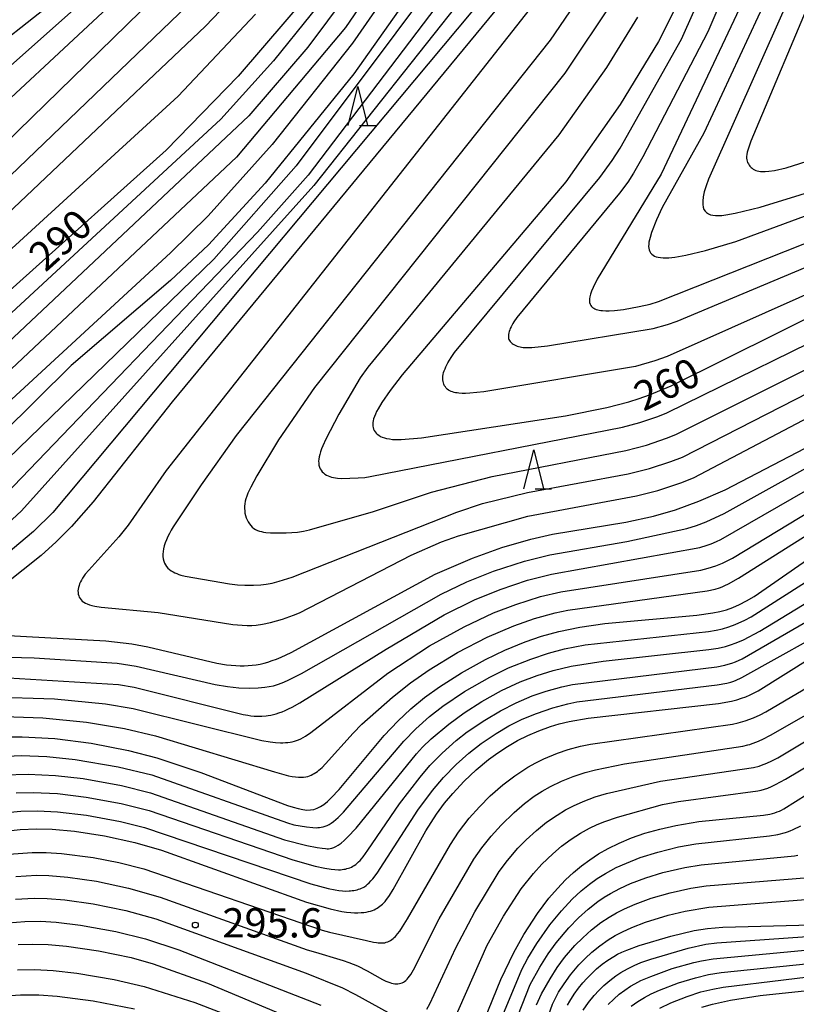
# Model space of a CAD drawing. Extents: x -18000 to -16000, y 85500 to 87000.
# Drawn here: x -17323 to -17224, y 85979 to 86105 of the extents above; entities that cross this region are included whole.
import ezdxf
from ezdxf.enums import TextEntityAlignment as Align

# ---------------------------------------------------------------- set-up
doc = ezdxf.new("R2010")
doc.units = 0
for name, color, linetype in [('6332000', 3, 'Continuous'), ('7101000', 2, 'Continuous'), ('7102000', 6, 'Continuous'), ('7312000', 1, 'Continuous')]:
    doc.layers.add(name, color=color, linetype=linetype)
doc.styles.add('PlotAnnotation', font='MS Gothic.ttf')

# ---------------------------------------------------------------- blocks, each defined once
blk = doc.blocks.new('633200')
at = {"layer": '6332000'}
for points in [[(-0.5, -1), (0, 1), (0.5, -1)], [(0.08, -1), (0.92, -1)]]:
    blk.add_lwpolyline(points, dxfattribs=at)
blk = doc.blocks.new('731200')
at = {"layer": '7312000'}
blk.add_circle((0, 0), 0.15, dxfattribs=at)

msp = doc.modelspace()

# ---------------------------------------------------------------- linework, layer by layer
at = {"layer": '7101000', "flags": 128}
for points in [[(-17259.92, 86126.92), (-17280.38, 86097.96), (-17291.79, 86083.93), (-17299.06, 86076.05), (-17303.9, 86071.48), (-17316.66, 86060.58), (-17334.61, 86042.83)], [(-17304.59, 86113.36), (-17337.43, 86082.78)], [(-17225.37, 86105.87), (-17234.93, 86084.46), (-17235.23, 86083.58), (-17235.45, 86082.82), (-17235.59, 86082.18), (-17235.66, 86081.64), (-17235.66, 86081.2), (-17235.61, 86080.85), (-17235.5, 86080.56), (-17235.35, 86080.34), (-17235.16, 86080.16), (-17234.93, 86080.01), (-17234.67, 86079.9), (-17234.37, 86079.83), (-17234.03, 86079.79), (-17233.63, 86079.79), (-17233.19, 86079.81), (-17232.68, 86079.87), (-17231.49, 86080.08), (-17228.27, 86080.87), (-17218.02, 86084.03), (-17185.14, 86096.33), (-17169.91, 86101.12), (-17118.59, 86113.25)], [(-17256.85, 86112.66), (-17303.68, 86055.9), (-17313.83, 86043.1), (-17316.6, 86039.93), (-17318.56, 86037.95), (-17320.51, 86036.19), (-17327.24, 86030.84)], [(-17237.3, 86110.13), (-17241.32, 86102.12), (-17246.25, 86094.04), (-17253.19, 86084.1), (-17274.21, 86059.37), (-17275.76, 86057.34), (-17276.8, 86055.82), (-17277.29, 86055.01), (-17277.48, 86054.65), (-17277.64, 86054.32), (-17277.77, 86054.02), (-17277.86, 86053.74), (-17277.93, 86053.48), (-17277.97, 86053.24), (-17277.98, 86053.01), (-17277.97, 86052.8), (-17277.94, 86052.6), (-17277.88, 86052.4), (-17277.79, 86052.22), (-17277.68, 86052.05), (-17277.55, 86051.89), (-17277.39, 86051.74), (-17277.2, 86051.61), (-17276.99, 86051.48), (-17276.75, 86051.37), (-17276.48, 86051.28), (-17276.19, 86051.2), (-17275.84, 86051.14), (-17275.43, 86051.09), (-17274.94, 86051.07), (-17274.34, 86051.08), (-17271.71, 86051.28), (-17253.27, 86054.12), (-17247.95, 86055.19), (-17245.12, 86055.92), (-17243.8, 86056.33), (-17242.49, 86056.79), (-17239.69, 86057.95), (-17198.25, 86078.57)], [(-17285.88, 86108.59), (-17295.25, 86097.65), (-17304.47, 86088.19), (-17342.03, 86054.48)], [(-17325.49, 86026), (-17312.2, 86025.25), (-17308.89, 86024.88), (-17306.81, 86024.51), (-17297.99, 86022.41), (-17296.72, 86022.2), (-17295.55, 86022.08), (-17295, 86022.06), (-17294.47, 86022.06), (-17293.95, 86022.08), (-17293.44, 86022.12), (-17292.93, 86022.19), (-17292.43, 86022.28), (-17291.92, 86022.4), (-17291.41, 86022.54), (-17290.88, 86022.72), (-17290.32, 86022.92), (-17289.74, 86023.16), (-17288.44, 86023.77), (-17269.99, 86033.8), (-17265.17, 86035.88), (-17261.42, 86037.22), (-17257.71, 86038.31), (-17254.92, 86038.94), (-17245.5, 86040.48), (-17241.95, 86041.25), (-17239.16, 86042.07), (-17236.17, 86043.15), (-17232.78, 86044.63), (-17208.15, 86057.45)], [(-17326.37, 86012.94), (-17322.93, 86012.96), (-17318.77, 86012.73), (-17314.11, 86012.14), (-17309.32, 86011.21), (-17305.66, 86010.26), (-17300.04, 86008.4), (-17288.9, 86004.15), (-17288.18, 86003.92), (-17287.53, 86003.75), (-17286.96, 86003.63), (-17286.44, 86003.57), (-17285.96, 86003.58), (-17285.52, 86003.65), (-17285.09, 86003.79), (-17284.66, 86004), (-17284.23, 86004.29), (-17283.78, 86004.66), (-17283.31, 86005.11), (-17282.27, 86006.2), (-17276.49, 86013.12), (-17274.76, 86014.96), (-17273.09, 86016.54), (-17271.35, 86017.98), (-17269.42, 86019.38), (-17266.61, 86021.15), (-17263.53, 86022.85), (-17261.02, 86024.05), (-17258.42, 86025.13), (-17256.35, 86025.84), (-17254.09, 86026.47), (-17251.43, 86027.02), (-17248.19, 86027.48), (-17236.41, 86028.54), (-17234.35, 86028.83), (-17233.46, 86029.02), (-17232.61, 86029.25), (-17231.79, 86029.54), (-17230.94, 86029.91), (-17230.04, 86030.37), (-17229.04, 86030.95), (-17201.41, 86050.14)], [(-17326.32, 86000.71), (-17323.19, 86001.06), (-17321.1, 86001.15), (-17319.08, 86001.1), (-17316.23, 86000.85), (-17312.37, 86000.26), (-17308.47, 85999.4), (-17305.09, 85998.41), (-17286.46, 85991.74), (-17283.44, 85990.88), (-17281.95, 85990.57), (-17281.33, 85990.48), (-17280.78, 85990.42), (-17280.3, 85990.39), (-17279.87, 85990.39), (-17279.48, 85990.41), (-17279.13, 85990.44), (-17278.81, 85990.48), (-17278.52, 85990.54), (-17278.26, 85990.61), (-17278.02, 85990.69), (-17277.8, 85990.78), (-17277.59, 85990.88), (-17277.4, 85990.99), (-17277.23, 85991.11), (-17277.06, 85991.23), (-17276.89, 85991.37), (-17276.73, 85991.51), (-17276.56, 85991.67), (-17276.39, 85991.86), (-17276.21, 85992.08), (-17276.02, 85992.33), (-17275.81, 85992.63), (-17275.35, 85993.37), (-17271.17, 86000.9), (-17269.78, 86003.05), (-17268.76, 86004.43), (-17267.72, 86005.69), (-17266.24, 86007.28), (-17264.7, 86008.73), (-17263.13, 86010.04), (-17261.92, 86010.92), (-17260.68, 86011.73), (-17259.41, 86012.47), (-17258.07, 86013.14), (-17256.67, 86013.74), (-17255.17, 86014.27), (-17254.07, 86014.6), (-17252.79, 86014.92), (-17250.33, 86015.36), (-17233.63, 86017.24), (-17231.97, 86017.54), (-17231.29, 86017.71), (-17230.68, 86017.9), (-17230.11, 86018.1), (-17229.58, 86018.32), (-17229.07, 86018.58), (-17228.55, 86018.86), (-17221.78, 86023.09)], [(-17266.38, 85969.95), (-17261.55, 85981.83), (-17259.9, 85985.3), (-17258.6, 85987.59), (-17256.83, 85990.29), (-17255.37, 85992.25), (-17254.29, 85993.51), (-17253.25, 85994.6), (-17252.22, 85995.56), (-17251.19, 85996.41), (-17250.13, 85997.2), (-17249, 85997.94), (-17247.76, 85998.64), (-17246.36, 85999.33), (-17244.8, 85999.99), (-17243.07, 86000.59), (-17241.17, 86001.13), (-17239.12, 86001.6), (-17236.17, 86002.1), (-17227.86, 86002.92), (-17227.05, 86003.05), (-17226.71, 86003.13), (-17226.39, 86003.22), (-17226.1, 86003.32), (-17225.81, 86003.43), (-17225.53, 86003.57), (-17225.24, 86003.73), (-17210.29, 86013.14)], [(-17253.01, 85978.54), (-17252.71, 85979.06), (-17252.14, 85979.95), (-17251.59, 85980.72), (-17251.05, 85981.39), (-17250.53, 85981.98), (-17250.02, 85982.5), (-17249.28, 85983.19), (-17248.54, 85983.8), (-17247.81, 85984.33), (-17247.07, 85984.79), (-17246.57, 85985.07), (-17246.02, 85985.33), (-17245.4, 85985.6), (-17243.8, 85986.18), (-17239.73, 85987.4), (-17236.73, 85988.1), (-17235.02, 85988.38), (-17233.09, 85988.56), (-17220.08, 85988.9)], [(-17323.44, 85986.32), (-17321.62, 85986.39), (-17319.6, 85986.33), (-17317.27, 85986.13), (-17313.15, 85985.52), (-17308.97, 85984.64), (-17306.13, 85983.84), (-17299.16, 85981.37), (-17289.06, 85977.14)], [(-17235.77, 85978.28), (-17234.4, 85978.67), (-17232.08, 85979.19), (-17228.28, 85979.77), (-17218.14, 85980.87)]]:
    msp.add_lwpolyline(points, dxfattribs=at)
at = {"layer": '7102000', "flags": 128}
for points in [[(-17181.31, 86087.97), (-17240.21, 86061.73), (-17241.78, 86061.15), (-17244.26, 86060.44), (-17263.74, 86057.2), (-17265.53, 86057), (-17266.07, 86056.97), (-17266.51, 86056.98), (-17266.94, 86057.01), (-17267.15, 86057.04), (-17267.35, 86057.07), (-17267.55, 86057.12), (-17267.74, 86057.17), (-17267.93, 86057.24), (-17268.1, 86057.33), (-17268.26, 86057.42), (-17268.41, 86057.54), (-17268.54, 86057.67), (-17268.66, 86057.81), (-17268.76, 86057.97), (-17268.84, 86058.15), (-17268.91, 86058.34), (-17268.95, 86058.53), (-17268.98, 86058.74), (-17268.99, 86058.96), (-17268.97, 86059.19), (-17268.94, 86059.42), (-17268.88, 86059.66), (-17268.8, 86059.9), (-17268.7, 86060.15), (-17268.59, 86060.4), (-17268.34, 86060.89), (-17267.91, 86061.59), (-17267.47, 86062.24), (-17248.87, 86084.68), (-17247.27, 86086.85), (-17246.23, 86088.45), (-17238.36, 86102.42), (-17221.16, 86141.1)], [(-17219.44, 86139.61), (-17234.99, 86103.35), (-17243.34, 86087.31), (-17244.53, 86085.21), (-17245.27, 86084.08), (-17246.32, 86082.65), (-17259.51, 86066.7), (-17259.88, 86066.17), (-17260.01, 86065.94), (-17260.23, 86065.53), (-17260.33, 86065.32), (-17260.41, 86065.12), (-17260.48, 86064.93), (-17260.53, 86064.74), (-17260.56, 86064.55), (-17260.58, 86064.37), (-17260.58, 86064.2), (-17260.56, 86064.04), (-17260.51, 86063.89), (-17260.44, 86063.75), (-17260.34, 86063.62), (-17260.23, 86063.5), (-17260.1, 86063.39), (-17259.95, 86063.29), (-17259.79, 86063.2), (-17259.62, 86063.12), (-17259.45, 86063.05), (-17259.26, 86062.99), (-17259.07, 86062.94), (-17258.88, 86062.9), (-17258.67, 86062.87), (-17258.45, 86062.85), (-17258.19, 86062.85), (-17257.9, 86062.85), (-17257.56, 86062.87), (-17255.57, 86063.1), (-17242, 86065.31), (-17240.17, 86065.82), (-17238.93, 86066.25), (-17182.04, 86090.11)], [(-17260.86, 86134.03), (-17281.49, 86103.92), (-17295.45, 86087.28), (-17338.06, 86047.23)], [(-17259.06, 86132.89), (-17280.59, 86101.89), (-17290.86, 86088.91), (-17299.09, 86079.75), (-17303.93, 86075.01), (-17337.54, 86044.04)], [(-17262.22, 86120.31), (-17287.79, 86086.17), (-17298.37, 86074.21), (-17330.36, 86043.21)], [(-17259.31, 86120.44), (-17286.27, 86084.97), (-17292.76, 86077.66), (-17325.14, 86043.98)], [(-17273.96, 86117.96), (-17286.32, 86101.37), (-17293.85, 86092.57), (-17341, 86048.27)], [(-17303.32, 86117.79), (-17338.24, 86086.76)], [(-17258.68, 86117.52), (-17285.54, 86083.64), (-17323.04, 86041.93), (-17326.1, 86039.12)], [(-17297.23, 86116.27), (-17355.01, 86059.92)], [(-17250.63, 86115.44), (-17304.47, 86047.09), (-17309.35, 86040.08), (-17310.54, 86038.58), (-17314.41, 86034.33), (-17314.84, 86033.81), (-17315.02, 86033.55), (-17315.19, 86033.31), (-17315.33, 86033.06), (-17315.46, 86032.82), (-17315.57, 86032.59), (-17315.65, 86032.35), (-17315.72, 86032.12), (-17315.76, 86031.89), (-17315.78, 86031.66), (-17315.77, 86031.44), (-17315.74, 86031.23), (-17315.69, 86031.03), (-17315.61, 86030.84), (-17315.51, 86030.67), (-17315.38, 86030.5), (-17315.23, 86030.35), (-17315.05, 86030.22), (-17314.83, 86030.1), (-17314.59, 86029.99), (-17314.31, 86029.89), (-17313.99, 86029.8), (-17313.64, 86029.72), (-17312.82, 86029.59), (-17305.48, 86028.89), (-17295.9, 86027.36), (-17294.71, 86027.25), (-17294.07, 86027.23), (-17293.48, 86027.24), (-17292.93, 86027.28), (-17292.12, 86027.4), (-17291.07, 86027.61), (-17289.56, 86028.04), (-17288.14, 86028.54), (-17287.37, 86028.86), (-17273.06, 86036.26), (-17269.17, 86037.95), (-17266.98, 86038.74), (-17258.07, 86041.23), (-17244.15, 86043.85), (-17241.41, 86044.54), (-17238.44, 86045.53), (-17236.84, 86046.15), (-17189.68, 86070.97)], [(-17310.98, 86113.46), (-17336.72, 86093.16)], [(-17259.72, 86112.63), (-17318.99, 86041.73), (-17321.49, 86039.28), (-17333.38, 86029.31)], [(-17248.41, 86112.26), (-17255.2, 86102.27), (-17295.48, 86051.58), (-17299.96, 86045.27), (-17303.58, 86039.89), (-17303.83, 86039.46), (-17304.06, 86039.04), (-17304.27, 86038.63), (-17304.44, 86038.22), (-17304.59, 86037.83), (-17304.71, 86037.44), (-17304.8, 86037.07), (-17304.86, 86036.72), (-17304.89, 86036.38), (-17304.88, 86036.06), (-17304.85, 86035.76), (-17304.79, 86035.48), (-17304.69, 86035.22), (-17304.56, 86034.99), (-17304.41, 86034.78), (-17304.24, 86034.58), (-17304.04, 86034.41), (-17303.82, 86034.25), (-17303.59, 86034.11), (-17303.35, 86033.99), (-17303.1, 86033.88), (-17302.84, 86033.78), (-17302.57, 86033.7), (-17302.03, 86033.55), (-17296.36, 86032.57), (-17295.3, 86032.45), (-17294.37, 86032.39), (-17293.29, 86032.39), (-17292.34, 86032.44), (-17291.64, 86032.53), (-17290.88, 86032.67), (-17289.96, 86032.9), (-17288.32, 86033.43), (-17267.21, 86041.77), (-17263.89, 86042.89), (-17258.13, 86044.29), (-17245.2, 86046.68), (-17242.5, 86047.35), (-17239.74, 86048.24), (-17238.25, 86048.82), (-17187.73, 86074.65)], [(-17292.81, 86111.05), (-17299.43, 86104.06), (-17351.17, 86055.08)], [(-17281.04, 86111.63), (-17290.69, 86099.64), (-17297.46, 86092.14), (-17342, 86051)], [(-17229.44, 86109.53), (-17240.98, 86085.08), (-17249.21, 86071.64), (-17249.72, 86070.56), (-17249.9, 86070.11), (-17250.03, 86069.72), (-17250.12, 86069.38), (-17250.17, 86069.09), (-17250.18, 86068.83), (-17250.16, 86068.62), (-17250.1, 86068.43), (-17250.02, 86068.26), (-17249.92, 86068.12), (-17249.79, 86068), (-17249.64, 86067.9), (-17249.48, 86067.82), (-17249.3, 86067.75), (-17249.11, 86067.7), (-17248.92, 86067.66), (-17248.71, 86067.63), (-17248.51, 86067.61), (-17248.09, 86067.58), (-17247.65, 86067.58), (-17246.95, 86067.62), (-17245.83, 86067.75), (-17243.8, 86068.11), (-17242.4, 86068.44), (-17241.33, 86068.78), (-17183.2, 86091.82)], [(-17299.55, 86108.87), (-17352.65, 86057.86)], [(-17221.25, 86108.93), (-17229.47, 86089.34), (-17229.83, 86088.3), (-17229.94, 86087.92), (-17230, 86087.61), (-17230.03, 86087.35), (-17230.03, 86087.13), (-17230, 86086.94), (-17229.95, 86086.75), (-17229.89, 86086.58), (-17229.8, 86086.41), (-17229.7, 86086.25), (-17229.59, 86086.11), (-17229.46, 86085.97), (-17229.32, 86085.85), (-17229.17, 86085.74), (-17229.01, 86085.65), (-17228.83, 86085.57), (-17228.65, 86085.51), (-17228.46, 86085.47), (-17228.26, 86085.44), (-17228.06, 86085.42), (-17227.85, 86085.42), (-17227.63, 86085.42), (-17227.17, 86085.46), (-17226.45, 86085.56), (-17224.97, 86085.89), (-17178.42, 86100.65)], [(-17247.05, 86107.5), (-17253.35, 86098.04), (-17285.45, 86057.76), (-17290.07, 86051.05), (-17292.86, 86046.4), (-17293.61, 86044.97), (-17293.98, 86044.18), (-17294.12, 86043.82), (-17294.24, 86043.47), (-17294.32, 86043.15), (-17294.38, 86042.83), (-17294.42, 86042.53), (-17294.42, 86042.22), (-17294.4, 86041.92), (-17294.36, 86041.62), (-17294.29, 86041.33), (-17294.2, 86041.05), (-17294.08, 86040.77), (-17293.95, 86040.51), (-17293.8, 86040.27), (-17293.62, 86040.05), (-17293.43, 86039.85), (-17293.23, 86039.68), (-17293, 86039.54), (-17292.77, 86039.42), (-17292.52, 86039.33), (-17292.26, 86039.26), (-17291.98, 86039.2), (-17291.7, 86039.16), (-17291.09, 86039.11), (-17289.09, 86039.1), (-17288.37, 86039.13), (-17287.62, 86039.2), (-17286.86, 86039.33), (-17286.09, 86039.51), (-17277.87, 86041.83), (-17270.46, 86044.34), (-17262.66, 86046.32), (-17245.51, 86049.67), (-17242.85, 86050.37), (-17240.32, 86051.23), (-17239.1, 86051.71), (-17188.97, 86076.74)], [(-17227.45, 86107.76), (-17235.52, 86090.34), (-17240.84, 86080.8), (-17241.57, 86079.24), (-17242.21, 86077.62), (-17242.41, 86076.99), (-17242.49, 86076.68), (-17242.55, 86076.39), (-17242.58, 86076.11), (-17242.59, 86075.84), (-17242.57, 86075.6), (-17242.53, 86075.38), (-17242.45, 86075.18), (-17242.34, 86075), (-17242.2, 86074.84), (-17242.03, 86074.71), (-17241.84, 86074.6), (-17241.61, 86074.51), (-17241.35, 86074.44), (-17241.06, 86074.39), (-17240.74, 86074.36), (-17240.4, 86074.36), (-17240.02, 86074.37), (-17239.63, 86074.4), (-17239.21, 86074.45), (-17237.83, 86074.69), (-17235.31, 86075.29), (-17231.39, 86076.48), (-17180.68, 86095.18)], [(-17293.03, 86105.6), (-17302.92, 86095.09), (-17349.73, 86052.28)], [(-17244.01, 86105.22), (-17247.99, 86098.76), (-17254.12, 86090.13), (-17278.6, 86060.37), (-17279.59, 86058.99), (-17282.33, 86054.33), (-17283.99, 86051.12), (-17284.38, 86050.26), (-17284.54, 86049.87), (-17284.67, 86049.5), (-17284.77, 86049.17), (-17284.85, 86048.85), (-17284.9, 86048.55), (-17284.92, 86048.28), (-17284.91, 86048.02), (-17284.87, 86047.77), (-17284.8, 86047.54), (-17284.71, 86047.33), (-17284.59, 86047.13), (-17284.45, 86046.95), (-17284.29, 86046.79), (-17284.11, 86046.65), (-17283.91, 86046.52), (-17283.7, 86046.41), (-17283.48, 86046.32), (-17283.25, 86046.24), (-17283.01, 86046.19), (-17282.76, 86046.15), (-17282.51, 86046.12), (-17281.98, 86046.09), (-17279.85, 86046.14), (-17278.97, 86046.21), (-17278.3, 86046.31), (-17245.96, 86052.64), (-17243.7, 86053.24), (-17241.39, 86054.03), (-17240.25, 86054.48), (-17190.06, 86079.12)], [(-17331.19, 86023.34), (-17321.41, 86023.1), (-17310.77, 86022.39), (-17308.33, 86022.01), (-17298.18, 86019.67), (-17296.61, 86019.4), (-17295.15, 86019.25), (-17293.82, 86019.2), (-17292.66, 86019.24), (-17291.8, 86019.32), (-17291.24, 86019.4), (-17290.71, 86019.51), (-17290.45, 86019.58), (-17290.18, 86019.66), (-17289.59, 86019.88), (-17288.91, 86020.17), (-17287.13, 86021.06), (-17269.2, 86031.24), (-17265.91, 86032.81), (-17262.5, 86034.18), (-17258.52, 86035.47), (-17255.25, 86036.29), (-17245.38, 86037.99), (-17237.69, 86039.65), (-17236.46, 86040.04), (-17235.23, 86040.52), (-17232.91, 86041.6), (-17189.16, 86065.85)], [(-17333.22, 86021.03), (-17310.6, 86019.66), (-17308.56, 86019.3), (-17294.61, 86015.83), (-17294.01, 86015.71), (-17293.6, 86015.65), (-17293.17, 86015.62), (-17292.71, 86015.6), (-17292.21, 86015.62), (-17291.66, 86015.66), (-17291.37, 86015.7), (-17291.05, 86015.75), (-17290.72, 86015.82), (-17290.37, 86015.92), (-17290, 86016.03), (-17289.61, 86016.17), (-17289.2, 86016.34), (-17288.76, 86016.53), (-17288.3, 86016.76), (-17287.31, 86017.3), (-17276.25, 86024.21), (-17268.81, 86028.6), (-17264.93, 86030.5), (-17261.63, 86031.85), (-17258.13, 86033.02), (-17255.06, 86033.81), (-17236.04, 86037.24), (-17235.07, 86037.53), (-17234.56, 86037.71), (-17233.9, 86037.99), (-17233.35, 86038.27), (-17190.7, 86062.73)], [(-17327.09, 86018.07), (-17318.78, 86017.84), (-17312.27, 86017.2), (-17308.71, 86016.58), (-17292.2, 86012.47), (-17291.14, 86012.29), (-17290.46, 86012.22), (-17289.8, 86012.2), (-17289.49, 86012.2), (-17289.18, 86012.22), (-17288.88, 86012.24), (-17288.58, 86012.28), (-17288.3, 86012.33), (-17288.03, 86012.4), (-17287.76, 86012.48), (-17287.49, 86012.58), (-17287.21, 86012.7), (-17286.92, 86012.85), (-17286.62, 86013.03), (-17285.93, 86013.49), (-17276.06, 86021.13), (-17270.71, 86024.62), (-17266.26, 86027.07), (-17262.49, 86028.83), (-17259.61, 86029.94), (-17256.44, 86030.93), (-17253.85, 86031.54), (-17235.9, 86034.34), (-17234.96, 86034.58), (-17233.99, 86034.89), (-17233.13, 86035.23), (-17232.35, 86035.6), (-17231.85, 86035.87), (-17193.33, 86059.2)], [(-17325.25, 86015.54), (-17320.27, 86015.38), (-17314.69, 86014.83), (-17309.82, 86014.02), (-17305.82, 86013.09), (-17290.57, 86008.45), (-17288.8, 86007.97), (-17288.31, 86007.88), (-17287.88, 86007.82), (-17287.49, 86007.78), (-17287.15, 86007.77), (-17286.84, 86007.79), (-17286.56, 86007.82), (-17286.31, 86007.88), (-17286.08, 86007.96), (-17285.87, 86008.04), (-17285.66, 86008.15), (-17285.47, 86008.26), (-17285.28, 86008.38), (-17285.08, 86008.52), (-17284.89, 86008.68), (-17284.69, 86008.85), (-17284.48, 86009.04), (-17284.02, 86009.51), (-17280.5, 86013.43), (-17279.39, 86014.56), (-17275.43, 86018.05), (-17273.14, 86019.89), (-17270.75, 86021.56), (-17267.12, 86023.75), (-17263.29, 86025.72), (-17259.9, 86027.19), (-17257.24, 86028.13), (-17254.56, 86028.86), (-17252.97, 86029.19), (-17235.1, 86031.66), (-17234.05, 86031.9), (-17233.48, 86032.07), (-17233.17, 86032.19), (-17232.81, 86032.34), (-17232.36, 86032.56), (-17231.07, 86033.28), (-17194.35, 86056.48)], [(-17326.8, 86010.39), (-17323.04, 86010.54), (-17319.76, 86010.42), (-17316.15, 86010.06), (-17310.64, 86009.11), (-17306.3, 86008.06), (-17288.89, 86001.92), (-17288.1, 86001.69), (-17287.3, 86001.52), (-17286.49, 86001.4), (-17285.67, 86001.32), (-17285.24, 86001.3), (-17285.02, 86001.31), (-17284.8, 86001.32), (-17284.57, 86001.36), (-17284.33, 86001.41), (-17284.09, 86001.49), (-17283.83, 86001.6), (-17283.57, 86001.73), (-17283.3, 86001.9), (-17283.01, 86002.11), (-17282.72, 86002.35), (-17282.41, 86002.63), (-17281.74, 86003.29), (-17273.99, 86012.41), (-17272.46, 86013.98), (-17270.7, 86015.55), (-17268.97, 86016.9), (-17266.21, 86018.75), (-17262.94, 86020.62), (-17260.55, 86021.78), (-17257.71, 86022.93), (-17255.44, 86023.69), (-17253.38, 86024.23), (-17250.75, 86024.73), (-17234.9, 86026.44), (-17233.93, 86026.61), (-17233.1, 86026.8), (-17232.29, 86027.04), (-17231.48, 86027.35), (-17230.25, 86027.91), (-17229.42, 86028.34), (-17197.88, 86048.46)], [(-17325.28, 86008.07), (-17322.18, 86008.17), (-17318.67, 86008.01), (-17315.12, 86007.6), (-17310.21, 86006.7), (-17306.46, 86005.77), (-17289.3, 85999.75), (-17286.44, 85999.02), (-17285.09, 85998.75), (-17284.46, 85998.66), (-17284.05, 85998.62), (-17283.84, 85998.61), (-17283.64, 85998.61), (-17283.43, 85998.62), (-17283.21, 85998.67), (-17282.96, 85998.75), (-17282.69, 85998.88), (-17282.39, 85999.06), (-17282.04, 85999.32), (-17281.65, 85999.66), (-17281.2, 86000.08), (-17280.12, 86001.25), (-17272.35, 86010.78), (-17271.58, 86011.63), (-17270.48, 86012.69), (-17268.22, 86014.58), (-17266.23, 86016.04), (-17263.99, 86017.48), (-17261.44, 86018.88), (-17259.05, 86019.99), (-17256.87, 86020.83), (-17254.84, 86021.46), (-17252.54, 86022), (-17248.44, 86022.64), (-17234.85, 86024.13), (-17233.69, 86024.32), (-17232.75, 86024.54), (-17232.07, 86024.74), (-17231.38, 86024.99), (-17230.43, 86025.41), (-17228.34, 86026.51), (-17199.75, 86043.89)], [(-17323.7, 86005.76), (-17321.51, 86005.81), (-17318.41, 86005.67), (-17314.71, 86005.22), (-17310.26, 86004.4), (-17306.65, 86003.5), (-17288.24, 85997.17), (-17285.34, 85996.36), (-17284.12, 85996.1), (-17283.32, 85995.98), (-17282.82, 85995.93), (-17282.35, 85995.92), (-17282.13, 85995.92), (-17281.91, 85995.94), (-17281.7, 85995.97), (-17281.49, 85996), (-17281.29, 85996.05), (-17281.09, 85996.1), (-17280.9, 85996.17), (-17280.71, 85996.26), (-17280.52, 85996.35), (-17280.34, 85996.46), (-17280.15, 85996.59), (-17279.97, 85996.74), (-17279.79, 85996.91), (-17279.6, 85997.1), (-17279.41, 85997.31), (-17279.21, 85997.55), (-17278.59, 85998.41), (-17274.54, 86004.36), (-17271.9, 86007.8), (-17270.64, 86009.27), (-17269.05, 86010.87), (-17267.26, 86012.48), (-17265.85, 86013.58), (-17263.61, 86015.1), (-17261.58, 86016.3), (-17259.59, 86017.31), (-17257.53, 86018.19), (-17255.72, 86018.82), (-17253.71, 86019.38), (-17252.37, 86019.65), (-17233.84, 86021.94), (-17232.83, 86022.14), (-17232.38, 86022.25), (-17231.92, 86022.39), (-17231.44, 86022.57), (-17230.6, 86022.94), (-17204.08, 86038.31)], [(-17326.36, 86003.12), (-17323.09, 86003.41), (-17320.97, 86003.46), (-17318.42, 86003.35), (-17314.67, 86002.91), (-17310.33, 86002.11), (-17307.24, 86001.34), (-17285.9, 85994.12), (-17283.7, 85993.52), (-17282.8, 85993.32), (-17282.31, 85993.24), (-17281.86, 85993.2), (-17281.44, 85993.18), (-17281.02, 85993.19), (-17280.81, 85993.2), (-17280.6, 85993.23), (-17280.39, 85993.26), (-17280.19, 85993.29), (-17279.99, 85993.34), (-17279.8, 85993.4), (-17279.6, 85993.46), (-17279.41, 85993.54), (-17279.22, 85993.63), (-17279.03, 85993.74), (-17278.84, 85993.88), (-17278.63, 85994.05), (-17278.42, 85994.24), (-17278.2, 85994.48), (-17277.95, 85994.76), (-17277.41, 85995.47), (-17272.21, 86003.57), (-17270.33, 86006.08), (-17268.92, 86007.75), (-17267.27, 86009.42), (-17265.65, 86010.87), (-17264.09, 86012.08), (-17262.16, 86013.38), (-17260.5, 86014.35), (-17258.8, 86015.22), (-17256.99, 86015.96), (-17254.88, 86016.68), (-17252.94, 86017.2), (-17251.78, 86017.44), (-17233.78, 86019.62), (-17232.58, 86019.84), (-17232.06, 86019.97), (-17231.78, 86020.06), (-17231.46, 86020.18), (-17230.65, 86020.54), (-17204.23, 86035.27)], [(-17323.76, 85995.06), (-17321.1, 85995.2), (-17319.53, 85995.17), (-17317.09, 85994.97), (-17313.4, 85994.44), (-17309.31, 85993.57), (-17305.24, 85992.41), (-17286.37, 85985.63), (-17285.31, 85985.33), (-17282.18, 85984.4), (-17281.77, 85984.28), (-17281.04, 85984.03), (-17279.95, 85983.58), (-17278.67, 85982.96), (-17276.71, 85981.84), (-17276.56, 85981.76), (-17276.3, 85981.63), (-17276.04, 85981.53), (-17275.8, 85981.44), (-17275.57, 85981.37), (-17275.35, 85981.32), (-17275.14, 85981.29), (-17274.94, 85981.28), (-17274.74, 85981.29), (-17274.56, 85981.31), (-17274.38, 85981.36), (-17274.21, 85981.42), (-17274.05, 85981.5), (-17273.89, 85981.6), (-17273.74, 85981.72), (-17273.58, 85981.87), (-17273.43, 85982.04), (-17273.27, 85982.25), (-17273.11, 85982.49), (-17272.76, 85983.07), (-17269.44, 85989.63), (-17264.99, 85997.26), (-17263.97, 85998.73), (-17262.79, 86000.22), (-17261.52, 86001.62), (-17259.84, 86003.27), (-17258.5, 86004.42), (-17257.26, 86005.33), (-17256.25, 86005.98), (-17255.18, 86006.59), (-17253.76, 86007.27), (-17252.25, 86007.88), (-17250.72, 86008.39), (-17249.42, 86008.74), (-17245.67, 86009.5), (-17230.5, 86011.77), (-17229.88, 86011.91), (-17229.6, 86011.99), (-17229.31, 86012.09), (-17228.72, 86012.32), (-17228.05, 86012.63), (-17226.88, 86013.22), (-17206.78, 86024.72)], [(-17324.65, 85997.91), (-17321.65, 85998.13), (-17319.88, 85998.13), (-17317.9, 85998.01), (-17313.84, 85997.5), (-17310.54, 85996.85), (-17307.32, 85996.01), (-17284.46, 85988.17), (-17283.52, 85987.92), (-17278.77, 85986.84), (-17277.88, 85986.64), (-17277.49, 85986.57), (-17277.28, 85986.54), (-17277.07, 85986.53), (-17276.85, 85986.53), (-17276.64, 85986.54), (-17276.43, 85986.56), (-17276.24, 85986.61), (-17276.05, 85986.67), (-17275.87, 85986.75), (-17275.7, 85986.85), (-17275.53, 85986.96), (-17275.37, 85987.08), (-17275.22, 85987.22), (-17275.07, 85987.37), (-17274.93, 85987.52), (-17274.79, 85987.69), (-17274.52, 85988.04), (-17274.16, 85988.57), (-17273.52, 85989.62), (-17268.02, 85999.15), (-17266.98, 86000.71), (-17265.59, 86002.52), (-17264.3, 86003.99), (-17262.91, 86005.38), (-17261.27, 86006.8), (-17259.75, 86007.97), (-17258.08, 86009.06), (-17257.07, 86009.63), (-17256.02, 86010.14), (-17254.26, 86010.87), (-17252.91, 86011.33), (-17251.35, 86011.75), (-17250.06, 86012.02), (-17231.85, 86014.58), (-17231.12, 86014.75), (-17230.22, 86015.01), (-17229.13, 86015.4), (-17228.3, 86015.76), (-17227.57, 86016.14), (-17215.6, 86023.23)], [(-17271.02, 85978.04), (-17270.67, 85978.7), (-17267.33, 85985.89), (-17264.88, 85990.53), (-17261.74, 85995.69), (-17260.69, 85997.1), (-17259.38, 85998.66), (-17258.3, 85999.76), (-17256.99, 86000.96), (-17255.69, 86001.99), (-17254.34, 86002.93), (-17253.27, 86003.58), (-17252.24, 86004.11), (-17250.97, 86004.68), (-17249.46, 86005.24), (-17248.01, 86005.67), (-17241.08, 86007.28), (-17229.14, 86009.02), (-17228.43, 86009.21), (-17228.1, 86009.31), (-17227.78, 86009.43), (-17227.45, 86009.56), (-17226.77, 86009.87), (-17226, 86010.27), (-17212.45, 86018.38)], [(-17268.68, 85974.07), (-17263.32, 85986.24), (-17261.21, 85989.98), (-17258.92, 85993.47), (-17257.36, 85995.45), (-17256.29, 85996.61), (-17254.89, 85997.97), (-17253.77, 85998.92), (-17252.54, 85999.83), (-17251.31, 86000.62), (-17250.19, 86001.24), (-17249.17, 86001.72), (-17248.22, 86002.11), (-17246.59, 86002.66), (-17240.8, 86004.27), (-17238.78, 86004.66), (-17228.57, 86006.01), (-17228.15, 86006.11), (-17227.73, 86006.24), (-17227.3, 86006.39), (-17226.83, 86006.59), (-17226.31, 86006.84), (-17225.04, 86007.51), (-17211.54, 86015.58)], [(-17263.94, 85970.9), (-17258.87, 85983.12), (-17258.1, 85984.57), (-17256.95, 85986.46), (-17255.26, 85988.85), (-17253.78, 85990.66), (-17252.4, 85992.13), (-17251.26, 85993.2), (-17250.18, 85994.08), (-17249.19, 85994.78), (-17248.13, 85995.43), (-17246.75, 85996.18), (-17245.45, 85996.77), (-17243.67, 85997.47), (-17241.43, 85998.18), (-17238.77, 85998.83), (-17236.53, 85999.22), (-17227.07, 86000.25), (-17226.02, 86000.44), (-17225.05, 86000.69), (-17224.76, 86000.78), (-17224.43, 86000.91), (-17224.05, 86001.07), (-17223.07, 86001.55)], [(-17262.46, 85969.38), (-17257.77, 85981.2), (-17256.56, 85983.44), (-17255.48, 85985.13), (-17254.47, 85986.52), (-17252.84, 85988.45), (-17251.6, 85989.74), (-17250.35, 85990.86), (-17249.12, 85991.83), (-17248.3, 85992.39), (-17247.5, 85992.88), (-17246.28, 85993.52), (-17244.91, 85994.14), (-17242.96, 85994.87), (-17240.78, 85995.54), (-17237.96, 85996.2), (-17235.86, 85996.54), (-17223.88, 85997.69), (-17223.45, 85997.77)], [(-17256.99, 85978.58), (-17256.31, 85980.01), (-17255.24, 85981.94), (-17254.31, 85983.38), (-17253.37, 85984.64), (-17252.04, 85986.19), (-17251.04, 85987.19), (-17249.92, 85988.19), (-17248.7, 85989.14), (-17247.64, 85989.85), (-17246.72, 85990.39), (-17245.7, 85990.9), (-17244.31, 85991.51), (-17242.25, 85992.26), (-17239.82, 85992.97), (-17237.17, 85993.57), (-17235.21, 85993.86), (-17222.1, 85994.91)], [(-17323.8, 85992.13), (-17321.42, 85992.25), (-17319.73, 85992.22), (-17317.45, 85992.04), (-17313.85, 85991.54), (-17309.64, 85990.67), (-17305.81, 85989.61), (-17286.52, 85982.65), (-17281.85, 85980.78), (-17280.17, 85979.92), (-17275.99, 85977.6)], [(-17263.59, 85954.18), (-17254.91, 85978.68), (-17254.55, 85979.44), (-17254.13, 85980.2), (-17253.43, 85981.29), (-17252.61, 85982.42), (-17251.53, 85983.71), (-17250.73, 85984.55), (-17249.86, 85985.36), (-17248.87, 85986.16), (-17247.79, 85986.91), (-17246.89, 85987.46), (-17245.95, 85987.96), (-17244.75, 85988.51), (-17243, 85989.18), (-17240.07, 85990.09), (-17237.91, 85990.6), (-17234.85, 85991.13), (-17220.27, 85992.25)], [(-17324.73, 85989.11), (-17322.6, 85989.28), (-17320.59, 85989.3), (-17318.56, 85989.19), (-17315.44, 85988.82), (-17310.93, 85988), (-17307.14, 85987.06), (-17302.84, 85985.64), (-17284.65, 85978.54)], [(-17250.98, 85977.92), (-17250.3, 85978.89), (-17249.59, 85979.78), (-17248.99, 85980.44), (-17248.33, 85981.08), (-17247.58, 85981.72), (-17246.78, 85982.32), (-17246.15, 85982.74), (-17245.3, 85983.22), (-17244.46, 85983.64), (-17243.61, 85984), (-17242.3, 85984.46), (-17237.5, 85985.85), (-17235.24, 85986.35), (-17233.86, 85986.54), (-17218.56, 85987.6)], [(-17247.76, 85978.65), (-17247.07, 85979.33), (-17246.36, 85979.95), (-17245.65, 85980.49), (-17244.93, 85980.98), (-17244.37, 85981.3), (-17243.59, 85981.7), (-17242.31, 85982.24), (-17239.58, 85983.23), (-17236.8, 85984.03), (-17235.8, 85984.25), (-17234.32, 85984.47), (-17218.47, 85986)], [(-17323.55, 85983.06), (-17321.3, 85983.1), (-17318.96, 85983), (-17315.91, 85982.66), (-17311.15, 85981.85), (-17307.28, 85980.93), (-17300.81, 85978.88), (-17290.7, 85975.02)], [(-17244.81, 85978.42), (-17243.98, 85979), (-17243.13, 85979.53), (-17242.28, 85979.98), (-17241.21, 85980.46), (-17238.74, 85981.4), (-17236.58, 85982.07), (-17234.93, 85982.46), (-17233.27, 85982.75), (-17218.23, 85984.26)], [(-17241.14, 85978.18), (-17239.74, 85978.84), (-17237.65, 85979.67), (-17235.88, 85980.24), (-17234.35, 85980.62), (-17233.05, 85980.86), (-17217.57, 85982.74)], [(-17325.13, 85979.74), (-17323.15, 85979.87), (-17320.81, 85979.87), (-17318.44, 85979.71), (-17313.85, 85979.11), (-17308.55, 85978.07)]]:
    msp.add_lwpolyline(points, dxfattribs=at)

# ---------------------------------------------------------------- block references
at = {"layer": '6332000', "xscale": 2.5, "yscale": 2.5, "zscale": 2.5}
for p in [(-17279.88, 86093.83), (-17257.33, 86047.25)]:
    msp.add_blockref('633200', p, dxfattribs=at)
at = {"layer": '7312000', "xscale": 2.5, "yscale": 2.5, "zscale": 2.5}
msp.add_blockref('731200', (-17300.73, 85988.82, 295.6), dxfattribs=at)

# ---------------------------------------------------------------- texts
at = {"layer": '7101000', "style": 'PlotAnnotation'}
for s, rotation, p in [('290', 42, (-17317.72, 86076.31)), ('260', 26, (-17240.04, 86057.74))]:
    msp.add_text(s, height=3.75, rotation=rotation, dxfattribs=at).set_placement(p, align=Align.MIDDLE)
at = {"layer": '7312000', "style": 'PlotAnnotation'}
msp.add_text('295.6', height=3.75, dxfattribs=at).set_placement((-17290.87, 85988.62), align=Align.MIDDLE)

doc.saveas('drawing.dxf')
